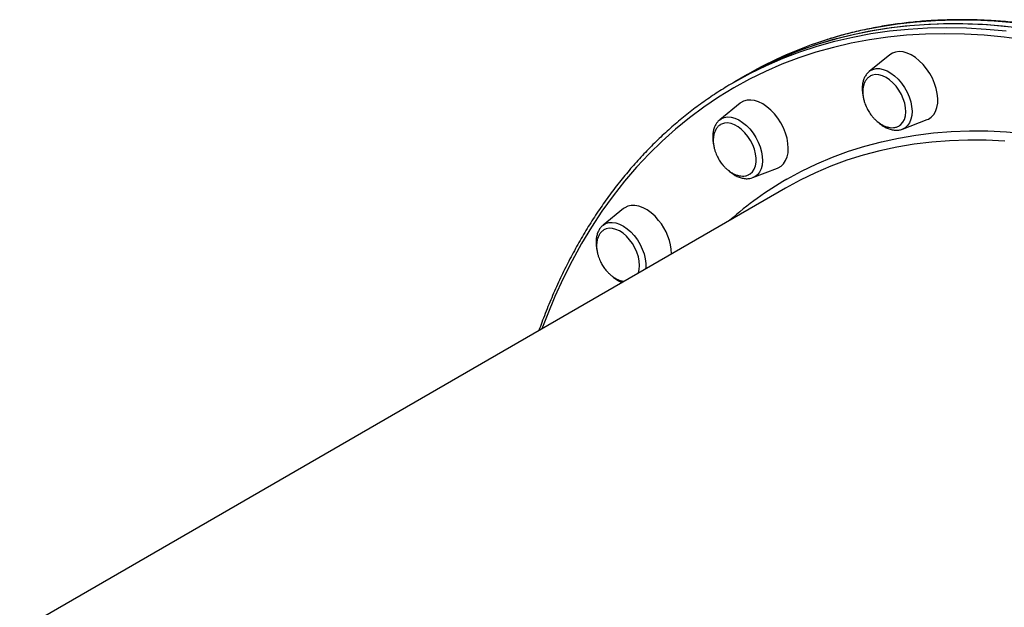
# Model space of a CAD drawing. Units: millimetres. Extents: x -8058 to 5529, y -18432 to -9891.
# Drawn here: x -3170 to -2751, y -12324 to -12074 of the extents above; entities that cross this region are included whole.
import ezdxf

# ---------------------------------------------------------------- set-up
doc = ezdxf.new("R2010")
doc.units = ezdxf.units.MM
doc.layers.add('GIOCO 2018', color=3, linetype='Continuous')

msp = doc.modelspace()

# ---------------------------------------------------------------- linework, layer by layer
at = {"layer": 'GIOCO 2018', "color": 7}
for p, q in [((-2799.596, -12088.937), (-2808.357, -12096.005)), ((-2862.939, -12098.859), (-2865.669, -12100.435)), ((-2860.21, -12097.283), (-2862.939, -12098.859)), ((-2863.315, -12109.554), (-2872.076, -12116.622)), ((-2794.171, -12120.574), (-2783.67, -12116.522)), ((-2857.89, -12141.192), (-2847.389, -12137.139)), ((-2844.081, -12145.707), (-3170.353, -12334.079)), ((-2913.03, -12154.427), (-2921.79, -12161.495))]:
    msp.add_line(p, q, dxfattribs=at)
at = {"layer": 'GIOCO 2018', "color": 7, "flags": 128}
for points in [[(-2746.667, -12075.352), (-2755.184, -12074.628), (-2763.61, -12074.227), (-2771.937, -12074.15), (-2780.159, -12074.397), (-2788.27, -12074.968), (-2796.263, -12075.862), (-2804.131, -12077.078), (-2811.869, -12078.616), (-2819.469, -12080.474), (-2826.491, -12082.514)], [(-2865.669, -12100.435), (-2858.972, -12096.772), (-2852.105, -12093.418), (-2845.073, -12090.374), (-2837.881, -12087.644), (-2830.535, -12085.229), (-2823.042, -12083.131), (-2815.406, -12081.353), (-2807.635, -12079.896), (-2799.735, -12078.76), (-2791.712, -12077.947), (-2783.573, -12077.457), (-2775.323, -12077.291), (-2766.971, -12077.449), (-2758.522, -12077.931), (-2749.984, -12078.736)], [(-2749.397, -12076.928), (-2757.914, -12076.204), (-2766.339, -12075.803), (-2774.667, -12075.726), (-2782.889, -12075.973), (-2791, -12076.544), (-2798.993, -12077.438), (-2806.861, -12078.654), (-2814.599, -12080.192), (-2822.199, -12082.05), (-2829.656, -12084.227), (-2836.964, -12086.721), (-2844.117, -12089.53), (-2851.108, -12092.652), (-2857.933, -12096.084), (-2862.939, -12098.859)], [(-2742.953, -12077.683), (-2751.534, -12076.717), (-2760.028, -12076.073), (-2768.43, -12075.754), (-2776.732, -12075.758), (-2784.927, -12076.086), (-2793.009, -12076.737), (-2800.971, -12077.712), (-2808.808, -12079.009), (-2816.511, -12080.626), (-2824.077, -12082.565), (-2831.497, -12084.821), (-2838.767, -12087.394), (-2845.88, -12090.281), (-2852.83, -12093.48), (-2859.612, -12096.989), (-2862.939, -12098.859)], [(-2742.298, -12082.478), (-2750.879, -12081.356), (-2759.379, -12080.554), (-2767.789, -12080.074), (-2776.103, -12079.917), (-2784.314, -12080.083), (-2792.416, -12080.57), (-2800.403, -12081.38), (-2808.267, -12082.51), (-2816.002, -12083.961), (-2823.602, -12085.731), (-2831.061, -12087.819), (-2838.373, -12090.223), (-2845.532, -12092.94), (-2852.532, -12095.97), (-2859.368, -12099.309), (-2866.034, -12102.955), (-2866.034, -12102.955)], [(-2780.504, -12101.086), (-2781.442, -12098.914), (-2782.589, -12096.817), (-2783.92, -12094.841), (-2785.405, -12093.031), (-2787.01, -12091.428), (-2788.701, -12090.066), (-2790.439, -12088.976), (-2792.186, -12088.183), (-2793.901, -12087.705), (-2795.548, -12087.551), (-2797.089, -12087.726), (-2798.49, -12088.226), (-2799.596, -12088.937)], [(-2808.357, -12096.005), (-2808.048, -12095.773), (-2806.827, -12095.136), (-2805.451, -12094.812), (-2803.954, -12094.81), (-2802.373, -12095.129), (-2800.746, -12095.762), (-2799.114, -12096.693), (-2797.517, -12097.899), (-2795.995, -12099.35), (-2794.584, -12101.012), (-2793.32, -12102.842), (-2792.233, -12104.796), (-2791.351, -12106.826), (-2790.695, -12108.881), (-2790.282, -12110.912), (-2790.12, -12112.867), (-2790.216, -12114.699), (-2790.565, -12116.364), (-2791.16, -12117.819), (-2791.985, -12119.029), (-2793.022, -12119.964), (-2794.171, -12120.574)], [(-2793.829, -12107.663), (-2794.658, -12105.777), (-2795.69, -12103.97), (-2796.896, -12102.296), (-2798.242, -12100.802), (-2799.688, -12099.532), (-2801.192, -12098.52), (-2802.713, -12097.799), (-2804.205, -12097.386), (-2805.626, -12097.295), (-2806.935, -12097.528), (-2807.781, -12097.89)], [(-2866.034, -12102.955), (-2872.524, -12106.905), (-2878.834, -12111.155), (-2884.958, -12115.703), (-2890.891, -12120.543), (-2896.628, -12125.674), (-2902.166, -12131.09), (-2907.499, -12136.787), (-2912.623, -12142.76), (-2917.534, -12149.005), (-2922.229, -12155.517), (-2926.702, -12162.29), (-2930.951, -12169.318), (-2934.972, -12176.597), (-2938.761, -12184.12), (-2942.317, -12191.881), (-2945.636, -12199.875), (-2947.813, -12205.596)], [(-2783.67, -12116.522), (-2783.139, -12116.288), (-2781.91, -12115.475), (-2780.879, -12114.366), (-2780.071, -12112.987), (-2779.502, -12111.369), (-2779.186, -12109.547), (-2779.13, -12107.562), (-2779.335, -12105.458), (-2779.796, -12103.283), (-2780.504, -12101.086)], [(-2846.003, -12117.948), (-2847.29, -12115.938), (-2848.74, -12114.083), (-2850.319, -12112.424), (-2851.992, -12110.999), (-2853.721, -12109.838), (-2855.469, -12108.969), (-2857.196, -12108.411), (-2858.864, -12108.176), (-2860.435, -12108.269), (-2861.874, -12108.688), (-2863.149, -12109.424), (-2863.315, -12109.554)], [(-2795.426, -12119.077), (-2794.86, -12118.654), (-2793.986, -12117.66), (-2793.335, -12116.404), (-2792.925, -12114.922), (-2792.769, -12113.258), (-2792.871, -12111.458), (-2793.228, -12109.575), (-2793.829, -12107.663)], [(-2872.076, -12116.622), (-2871.38, -12116.144), (-2870.103, -12115.61), (-2868.683, -12115.392), (-2867.153, -12115.498), (-2865.553, -12115.923), (-2863.92, -12116.657), (-2862.295, -12117.682), (-2860.719, -12118.974), (-2859.23, -12120.5), (-2857.864, -12122.222), (-2856.656, -12124.099), (-2855.635, -12126.084), (-2854.826, -12128.128), (-2854.249, -12130.18), (-2853.919, -12132.191), (-2853.843, -12134.111), (-2854.023, -12135.892), (-2854.456, -12137.491), (-2855.129, -12138.868), (-2856.028, -12139.99), (-2857.129, -12140.828), (-2857.89, -12141.192)], [(-2858.913, -12125.402), (-2860.043, -12123.661), (-2861.329, -12122.079), (-2862.734, -12120.701), (-2864.217, -12119.567), (-2865.736, -12118.709), (-2867.246, -12118.153), (-2868.705, -12117.913), (-2870.07, -12117.998), (-2871.303, -12118.405), (-2871.747, -12118.653)], [(-2847.389, -12137.139), (-2847.194, -12137.059), (-2845.919, -12136.323), (-2844.836, -12135.287), (-2843.97, -12133.973), (-2843.34, -12132.411), (-2842.96, -12130.636), (-2842.839, -12128.688), (-2842.979, -12126.61), (-2843.376, -12124.448), (-2844.024, -12122.251), (-2844.906, -12120.069), (-2846.003, -12117.948)], [(-2843.534, -12141.926), (-2837.211, -12138.479), (-2830.719, -12135.339), (-2824.063, -12132.51), (-2817.248, -12129.994), (-2810.281, -12127.793), (-2803.169, -12125.909), (-2795.917, -12124.345), (-2788.533, -12123.1), (-2781.022, -12122.177), (-2773.392, -12121.576), (-2765.65, -12121.298), (-2757.803, -12121.343), (-2749.857, -12121.712), (-2741.82, -12122.403), (-2733.699, -12123.416), (-2729.133, -12124.121)], [(-2859.31, -12139.795), (-2859.048, -12139.631), (-2858.079, -12138.766), (-2857.323, -12137.627), (-2856.801, -12136.244), (-2856.528, -12134.657), (-2856.511, -12132.914), (-2856.752, -12131.062), (-2857.243, -12129.157), (-2857.97, -12127.252), (-2858.913, -12125.402)], [(-2750.631, -12125.681), (-2758.559, -12125.295), (-2766.389, -12125.232), (-2774.114, -12125.493), (-2781.726, -12126.077), (-2789.22, -12126.984), (-2796.587, -12128.213), (-2803.822, -12129.764), (-2810.917, -12131.633), (-2817.866, -12133.821), (-2824.664, -12136.325), (-2831.303, -12139.142), (-2837.777, -12142.27), (-2844.081, -12145.706)], [(-2898.079, -12159.404), (-2899.628, -12157.692), (-2901.281, -12156.205), (-2903, -12154.976), (-2904.747, -12154.032), (-2906.483, -12153.394), (-2908.169, -12153.078), (-2909.768, -12153.088), (-2911.243, -12153.427), (-2912.562, -12154.085), (-2913.03, -12154.427)], [(-2921.79, -12161.495), (-2920.687, -12160.805), (-2919.359, -12160.375), (-2917.898, -12160.265), (-2916.34, -12160.478), (-2914.724, -12161.007), (-2913.09, -12161.841), (-2911.477, -12162.958), (-2909.925, -12164.332), (-2908.473, -12165.928), (-2907.157, -12167.706), (-2906.008, -12169.625), (-2905.055, -12171.634), (-2904.322, -12173.687), (-2903.826, -12175.731), (-2903.579, -12177.717), (-2903.589, -12179.596), (-2903.637, -12180.091)], [(-2910.437, -12167.655), (-2911.793, -12166.178), (-2913.245, -12164.927), (-2914.753, -12163.94), (-2916.272, -12163.243), (-2917.76, -12162.857), (-2919.173, -12162.792), (-2920.471, -12163.052), (-2921.378, -12163.475)], [(-2906.771, -12181.901), (-2906.725, -12181.779), (-2906.336, -12180.28), (-2906.202, -12178.603), (-2906.325, -12176.794), (-2906.702, -12174.907), (-2907.323, -12172.995), (-2908.17, -12171.113), (-2909.218, -12169.316), (-2910.437, -12167.655)]]:
    msp.add_lwpolyline(points, dxfattribs=at)
at = {"layer": 'GIOCO 2018', "color": 7}
for centre, radius, start, end in [((-2776.429, -12242.682), 167.809, 107.35711, 119.9513), ((-2768.81, -12271.168), 149.288, 120.03545, 131.50612), ((-2916.127, -12174.595), 23.591, 2.19492, 40.08816)]:
    msp.add_arc(centre, radius, start, end, dxfattribs=at)
for points, knots in [([(-2394.122, -12830.266), (-2394.003, -12830.16), (-2392.053, -12828.43), (-2388.438, -12824.835), (-2383.297, -12819.466), (-2378.363, -12813.817), (-2373.614, -12807.931), (-2369.062, -12801.8), (-2364.707, -12795.433), (-2360.554, -12788.833), (-2356.605, -12782.004), (-2352.863, -12774.952), (-2349.331, -12767.683), (-2244.973, -12760.2), (-2342.908, -12752.511), (-2340.021, -12744.62), (-2337.354, -12736.532), (-2334.908, -12728.256), (-2332.686, -12719.795), (-2330.689, -12711.156), (-2328.918, -12702.347), (-2327.375, -12693.372), (-2326.06, -12684.24), (-2324.975, -12674.955), (-2324.121, -12665.527), (-2323.498, -12655.96), (-2323.106, -12646.262), (-2322.945, -12636.44), (-2323.017, -12626.502), (-2323.32, -12616.454), (-2323.854, -12606.303), (-2324.619, -12596.058), (-2325.614, -12585.726), (-2326.839, -12575.313), (-2328.293, -12564.829), (-2329.974, -12554.279), (-2331.882, -12543.672), (-2334.014, -12533.016), (-2336.369, -12522.317), (-2338.946, -12511.585), (-2341.743, -12500.826), (-2344.757, -12490.049), (-2347.987, -12479.261), (-2351.429, -12468.469), (-2355.083, -12457.683), (-2358.943, -12446.909), (-2363.01, -12436.156), (-2367.278, -12425.431), (-2371.745, -12414.741), (-2376.407, -12404.095), (-2381.263, -12393.501), (-2386.307, -12382.965), (-2391.536, -12372.496), (-2396.946, -12362.101), (-2402.534, -12351.788), (-2408.296, -12341.564), (-2414.227, -12331.436), (-2420.323, -12321.412), (-2426.579, -12311.499), (-2432.991, -12301.704), (-2439.555, -12292.035), (-2446.266, -12282.498), (-2453.118, -12273.1), (-2460.108, -12263.848), (-2467.229, -12254.749), (-2474.477, -12245.809), (-2481.846, -12237.035), (-2489.332, -12228.433), (-2496.928, -12220.009), (-2504.63, -12211.769), (-2512.432, -12203.72), (-2520.327, -12195.868), (-2528.311, -12188.217), (-2536.378, -12180.774), (-2544.522, -12173.543), (-2552.737, -12166.531), (-2561.017, -12159.742), (-2569.356, -12153.181), (-2577.749, -12146.853), (-2586.188, -12140.763), (-2594.669, -12134.914), (-2603.184, -12129.312), (-2611.729, -12123.96), (-2620.296, -12118.863), (-2628.879, -12114.024), (-2637.473, -12109.446), (-2646.071, -12105.134), (-2654.666, -12101.089), (-2663.253, -12097.316), (-2671.826, -12093.817), (-2680.378, -12090.594), (-2688.903, -12087.65), (-2697.394, -12084.988), (-2705.846, -12082.609), (-2714.252, -12080.515), (-2722.607, -12078.707), (-2730.903, -12077.187), (-2739.136, -12075.956), (-2747.298, -12075.016), (-2755.384, -12074.366), (-2763.388, -12074.007), (-2771.304, -12073.939), (-2779.126, -12074.163), (-2786.848, -12074.678), (-2794.465, -12075.483), (-2801.971, -12076.58), (-2809.362, -12077.96), (-2816.623, -12079.648), (-2822.247, -12081.141), (-2825.403, -12082.169), (-2826.228, -12082.438)], [0, 0, 0, 0, 0.0006086, 0.0099768, 0.0193468, 0.0287189, 0.0380934, 0.0474702, 0.0568496, 0.0662312, 0.0756155, 0.085002, 0.0943907, 0.1037815, 0.1131742, 0.1225685, 0.1319645, 0.1413618, 0.1507603, 0.1601598, 0.1695601, 0.1789611, 0.1883626, 0.1977648, 0.2071671, 0.2165697, 0.2259725, 0.2353753, 0.2447782, 0.2541811, 0.2635837, 0.2729863, 0.2823889, 0.291791, 0.3011933, 0.3105951, 0.3199967, 0.3293982, 0.3387996, 0.3482005, 0.3576014, 0.367002, 0.3764026, 0.3858029, 0.3952028, 0.4046029, 0.4140026, 0.4234023, 0.4328018, 0.4422014, 0.4516006, 0.4609999, 0.470399, 0.4797982, 0.4891973, 0.4985964, 0.5079955, 0.5173946, 0.5267937, 0.5361929, 0.5455921, 0.5549914, 0.5643908, 0.5737902, 0.5831899, 0.5925895, 0.6019894, 0.6113894, 0.6207896, 0.6301899, 0.6395906, 0.6489913, 0.6583922, 0.6677935, 0.6771949, 0.6865967, 0.6959986, 0.7054007, 0.7148031, 0.7242057, 0.7336085, 0.7430116, 0.7524149, 0.7618183, 0.7712218, 0.7806254, 0.790029, 0.7994326, 0.8088362, 0.8182395, 0.8276425, 0.8370452, 0.8464473, 0.8558488, 0.8652495, 0.8746492, 0.8840478, 0.8934451, 0.9028409, 0.912235, 0.9216273, 0.9310176, 0.9404056, 0.9497912, 0.9591745, 0.9685553, 0.9779335, 0.9873093, 0.9966826, 1, 1, 1, 1]), ([(-2808.313, -12095.985), (-2808.647, -12096.277), (-2809.347, -12096.889), (-2810.162, -12098.102), (-2810.798, -12099.526), (-2811.205, -12101.138), (-2811.367, -12102.906), (-2811.312, -12104.68), (-2811.089, -12105.873), (-2810.987, -12106.414)], [0, 0, 0, 0, 0.1294576, 0.2712159, 0.415878, 0.5646111, 0.7170169, 0.871646, 1, 1, 1, 1]), ([(-2807.749, -12097.914), (-2807.985, -12098.04), (-2808.613, -12098.377), (-2809.452, -12099.236), (-2810.217, -12100.407), (-2810.746, -12101.768), (-2811.052, -12103.241), (-2811.141, -12104.83), (-2811.017, -12106.473), (-2810.713, -12108.04), (-2810.309, -12109.405), (-2809.84, -12110.634), (-2809.356, -12111.691), (-2808.977, -12112.371), (-2808.82, -12112.652)], [0, 0, 0, 0, 0.05965931, 0.15878528, 0.26095326, 0.35525266, 0.45055993, 0.54665305, 0.64262701, 0.73571337, 0.81373409, 0.8756168, 0.94842745, 1, 1, 1, 1]), ([(-2865.669, -12100.435), (-2866.773, -12101.083), (-2869.962, -12102.953), (-2875.113, -12106.257), (-2881.066, -12110.43), (-2886.848, -12114.873), (-2892.457, -12119.578), (-2897.889, -12124.543), (-2903.139, -12129.764), (-2908.204, -12135.238), (-2913.081, -12140.96), (-2917.765, -12146.928), (-2922.254, -12153.135), (-2926.543, -12159.579), (-2930.631, -12166.254), (-2934.513, -12173.156), (-2938.186, -12180.279), (-2941.652, -12187.616), (-2944.891, -12195.176), (-2947.374, -12201.416), (-2948.697, -12205.205), (-2949.092, -12206.335)], [0, 0, 0, 0, 0.0294503, 0.085073, 0.1406977, 0.1963258, 0.2519592, 0.3076009, 0.3632519, 0.4189149, 0.4745908, 0.5302808, 0.5859847, 0.641704, 0.6974368, 0.7531846, 0.8089461, 0.8647201, 0.9205056, 0.9763031, 1, 1, 1, 1]), ([(-2871.993, -12116.604), (-2872.223, -12116.78), (-2872.836, -12117.25), (-2873.614, -12118.283), (-2874.329, -12119.637), (-2874.81, -12121.191), (-2875.065, -12122.908), (-2875.053, -12124.762), (-2874.925, -12126.158), (-2874.733, -12126.926), (-2874.706, -12127.036)], [0, 0, 0, 0, 0.0843709, 0.2251779, 0.3681475, 0.5149784, 0.6657393, 0.8192703, 0.9740624, 1, 1, 1, 1]), ([(-2808.82, -12112.652), (-2808.448, -12113.252), (-2807.927, -12114.094), (-2807.031, -12115.232), (-2806.218, -12116.148), (-2805.176, -12117.136), (-2804.018, -12118.041), (-2802.754, -12118.822), (-2801.42, -12119.431), (-2800.052, -12119.829), (-2798.686, -12119.988), (-2797.367, -12119.876), (-2796.252, -12119.568), (-2795.653, -12119.183), (-2795.414, -12119.029)], [0, 0, 0, 0, 0.1116346, 0.1566618, 0.2314049, 0.3090794, 0.3922382, 0.4787506, 0.5676518, 0.6582174, 0.750031, 0.8429738, 0.9371989, 1, 1, 1, 1]), ([(-2871.757, -12118.7), (-2871.893, -12118.775), (-2872.419, -12119.065), (-2873.168, -12119.858), (-2873.937, -12121.023), (-2874.465, -12122.385), (-2874.771, -12123.858), (-2874.86, -12125.447), (-2874.736, -12127.09), (-2874.432, -12128.657), (-2874.028, -12130.022), (-2873.559, -12131.251), (-2873.075, -12132.308), (-2872.696, -12132.988), (-2872.54, -12133.269)], [0, 0, 0, 0, 0.0356387, 0.1373045, 0.2420729, 0.3387801, 0.4365215, 0.5350686, 0.6335042, 0.728955, 0.8089818, 0.8724298, 0.9471023, 1, 1, 1, 1]), ([(-2804.784, -12117.41), (-2804.769, -12117.425), (-2804.274, -12117.934), (-2803.196, -12118.742), (-2801.579, -12119.784), (-2799.899, -12120.528), (-2798.208, -12120.98), (-2796.558, -12121.088), (-2795.231, -12120.955), (-2794.522, -12120.669), (-2794.293, -12120.576)], [0, 0, 0, 0, 0.004859, 0.1591112, 0.314225, 0.4701151, 0.6257436, 0.7792689, 0.9286461, 1, 1, 1, 1]), ([(-2872.54, -12133.269), (-2872.168, -12133.869), (-2871.646, -12134.711), (-2870.75, -12135.849), (-2869.937, -12136.765), (-2868.895, -12137.752), (-2867.737, -12138.658), (-2866.473, -12139.439), (-2865.139, -12140.048), (-2863.772, -12140.445), (-2862.405, -12140.606), (-2861.088, -12140.49), (-2860.041, -12140.212), (-2859.503, -12139.871), (-2859.325, -12139.759)], [0, 0, 0, 0, 0.1134883, 0.1592815, 0.2352586, 0.3142313, 0.3987778, 0.4867426, 0.5771266, 0.6692018, 0.7625488, 0.8570508, 0.9528428, 1, 1, 1, 1]), ([(-2868.231, -12138.239), (-2867.972, -12138.476), (-2867.211, -12139.17), (-2865.851, -12140.073), (-2864.191, -12140.927), (-2862.498, -12141.479), (-2860.828, -12141.706), (-2859.31, -12141.641), (-2858.417, -12141.345), (-2858.022, -12141.214)], [0, 0, 0, 0, 0.08227364, 0.24167045, 0.40193931, 0.56243182, 0.72147327, 0.87689124, 1, 1, 1, 1]), ([(-2921.675, -12161.446), (-2921.792, -12161.525), (-2922.309, -12161.873), (-2923.038, -12162.746), (-2923.83, -12164.027), (-2924.387, -12165.52), (-2924.721, -12167.184), (-2924.799, -12168.997), (-2924.702, -12170.557), (-2924.493, -12171.511), (-2924.428, -12171.809)], [0, 0, 0, 0, 0.04142695, 0.18257957, 0.32507462, 0.4710328, 0.62108431, 0.77439483, 0.92947035, 1, 1, 1, 1]), ([(-2921.374, -12163.517), (-2921.544, -12163.609), (-2922.104, -12163.915), (-2922.884, -12164.73), (-2923.651, -12165.897), (-2924.18, -12167.258), (-2924.486, -12168.731), (-2924.574, -12170.32), (-2924.45, -12171.963), (-2924.147, -12173.531), (-2923.743, -12174.896), (-2923.274, -12176.125), (-2922.789, -12177.182), (-2922.411, -12177.861), (-2922.254, -12178.143)], [0, 0, 0, 0, 0.0438685, 0.1446668, 0.2485473, 0.3444217, 0.4413273, 0.5390331, 0.6366284, 0.7312647, 0.8106086, 0.8735294, 0.9475506, 1, 1, 1, 1]), ([(-2922.254, -12178.143), (-2921.882, -12178.743), (-2921.36, -12179.585), (-2920.465, -12180.723), (-2919.652, -12181.639), (-2918.61, -12182.626), (-2917.452, -12183.531), (-2916.187, -12184.315), (-2914.855, -12184.914), (-2913.696, -12185.28), (-2913.008, -12185.34), (-2912.765, -12185.361)], [0, 0, 0, 0, 0.1577676, 0.221409, 0.327023, 0.4368022, 0.5543385, 0.6766145, 0.8022507, 0.9302398, 1, 1, 1, 1]), ([(-2918.039, -12183.04), (-2917.921, -12183.154), (-2917.313, -12183.745), (-2916.114, -12184.586), (-2914.739, -12185.423), (-2913.882, -12185.731), (-2913.588, -12185.836)], [0, 0, 0, 0, 0.086386, 0.4471808, 0.8100181, 1, 1, 1, 1])]:
    msp.add_open_spline(points, degree=3, knots=knots, dxfattribs=at)

doc.saveas('drawing.dxf')
